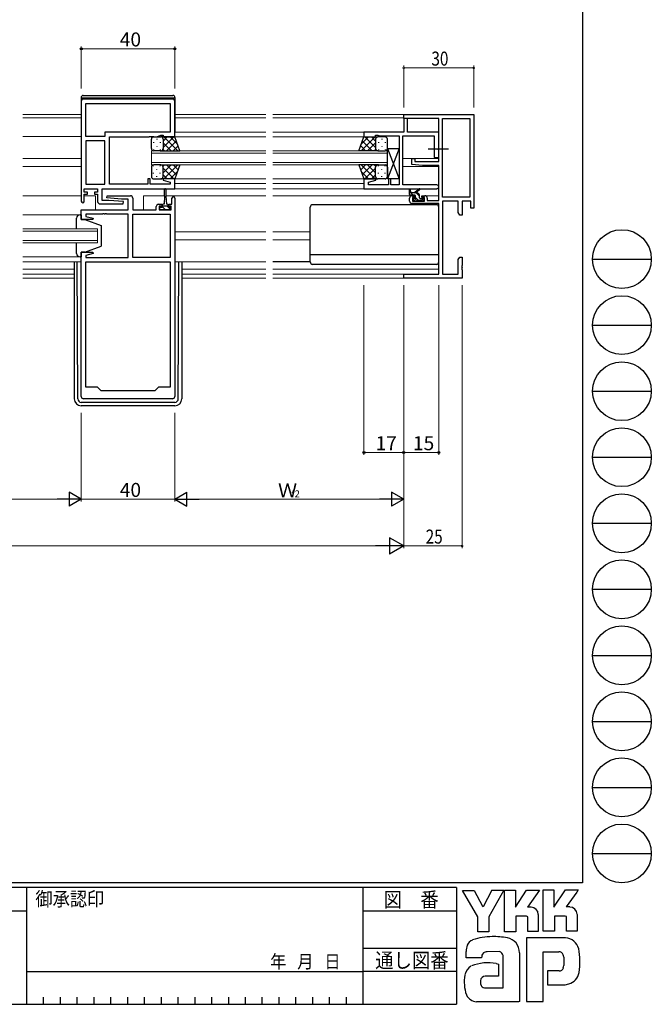
# Model space of a CAD drawing. Extents: x 0 to 1133, y 0 to 806.
# Drawn here: x 863 to 1133, y 0 to 422 of the extents above; entities that cross this region are included whole.
import ezdxf

# ---------------------------------------------------------------- set-up
doc = ezdxf.new("R2010")
doc.units = 0
doc.linetypes.add('YCENTER_1', pattern=[13, 10, -1, 1, -1])
for name, color, linetype, lineweight in [('YKK_11', 7, 'CONTINUOUS', 30), ('YKK_12', 2, 'CONTINUOUS', 13), ('YKK_13', 4, 'CONTINUOUS', 30), ('YKK_D', 6, 'CONTINUOUS', 13)]:
    doc.layers.add(name, color=color, linetype=linetype, lineweight=lineweight)
doc.layers.add('YKK_ZWAK', color=7, linetype='CONTINUOUS')
doc.styles.get("Standard").update_dxf_attribs({"font": 'ROMANS.SHX', "bigfont": 'EXTFONT.SHX'})
doc.styles.add('YKK_OSSTYLE1', font='romans.shx', dxfattribs={"width": 0.9, "bigfont": 'EXTFONT.SHX'})

# ---------------------------------------------------------------- blocks, each defined once
blk = doc.blocks.new('A201')
at = {"layer": 'YKK_ZWAK', "color": 254, "linetype": 'Continuous'}
for p, q in [((571, 410), (571, 35)), ((571, 35), (21, 35)), ((544, 34), (21, 34)), ((452, 34), (452, 9)), ((524, 34), (524, 9)), ((544, 34), (544, 9)), ((548.59, 27.71), (545.31, 33.35)), ((545.31, 33.35), (547.82, 33.35)), ((547.82, 33.35), (549.62, 29.99)), ((551.6, 33.43), (549.77, 29.88)), ((554.19, 33.43), (550.95, 27.7)), ((551.6, 33.43), (554.19, 33.43)), ((554.33, 24.55), (554.33, 33.41)), ((554.33, 33.41), (556.63, 33.41)), ((556.63, 29.77), (559.04, 33.45)), ((556.63, 33.41), (556.63, 29.77)), ((559.04, 33.45), (561.77, 33.45)), ((561.77, 33.45), (559.24, 29.78)), ((562.55, 24.63), (562.55, 33.49)), ((562.55, 33.49), (564.89, 33.49)), ((564.89, 29.78), (567.34, 33.49)), ((564.89, 33.49), (564.89, 29.78)), ((567.34, 33.49), (570.04, 33.49)), ((569.77, 33.02), (567.54, 29.84)), ((570.04, 33.49), (569.77, 33.02)), ((549.62, 29.99), (549.77, 29.88)), ((559.99, 29.78), (559.24, 29.78)), ((568.29, 29.84), (567.54, 29.84)), ((548.59, 24.53), (548.59, 27.71)), ((550.95, 27.7), (550.95, 24.53)), ((558.98, 27.87), (556.7, 27.87)), ((556.7, 27.87), (556.7, 24.55)), ((559.29, 27.75), (558.98, 27.87)), ((559.29, 24.61), (559.29, 27.75)), ((561.53, 28.24), (561.53, 24.61)), ((567.26, 27.89), (564.99, 27.89)), ((564.99, 27.89), (564.99, 24.63)), ((567.57, 27.77), (567.26, 27.89)), ((567.57, 24.65), (567.57, 27.77)), ((569.83, 28.24), (569.83, 24.65)), ((550.95, 24.53), (548.59, 24.53)), ((556.7, 24.55), (554.33, 24.55)), ((559.02, 23.22), (559.02, 9.57)), ((567.3, 23.22), (559.02, 23.22)), ((561.53, 24.61), (559.29, 24.61)), ((564.99, 24.63), (562.55, 24.63)), ((567.57, 24.68), (567.61, 24.65)), ((569.83, 24.65), (567.57, 24.65)), ((524, 21), (544, 21)), ((546.08, 18.95), (546.08, 20.33)), ((553.25, 20.28), (550.61, 20.23)), ((554.02, 12.52), (554.02, 19.47)), ((557.51, 20.01), (557.51, 9.59)), ((562.61, 9.57), (562.61, 20.24)), ((562.61, 20.24), (565.93, 20.24)), ((566.98, 19.17), (566.99, 17.29)), ((549.41, 18.95), (546.08, 18.95)), ((552.55, 17.73), (553.05, 17.62)), ((553.05, 17.62), (553.05, 15.05)), ((452, 16), (524, 16)), ((553.05, 15.05), (550.2, 15.05)), ((566.01, 16.15), (563.48, 16.15)), ((563.48, 16.15), (563.48, 13.2)), ((563.48, 13.2), (567.28, 13.2)), ((567.28, 13.2), (568.06, 13.37)), ((550, 12.52), (554.02, 12.52)), ((553.71, 12.52), (553.96, 12.52)), ((554.02, 12.52), (554.02, 12.52)), ((21, 9), (544, 9)), ((549.41, 9.53), (548.34, 9.53)), ((557.28, 9.55), (549.41, 9.53)), ((557.51, 9.59), (557.28, 9.55)), ((559.02, 9.57), (562.05, 9.57)), ((562.05, 9.57), (562.61, 9.57))]:
    blk.add_line(p, q, dxfattribs=at)
at = {"layer": 'YKK_ZWAK', "color": 8, "linetype": 'Continuous'}
for p, q in [((573.13, 168.56), (585.73, 168.56)), ((573.13, 154.42), (585.73, 154.42)), ((573.13, 140.28), (585.73, 140.28)), ((573.13, 126.14), (585.73, 126.14)), ((573.13, 112), (585.73, 112)), ((573.13, 97.86), (585.73, 97.86)), ((573.13, 83.72), (585.73, 83.72)), ((573.13, 69.58), (585.73, 69.58)), ((573.13, 55.44), (585.73, 55.44)), ((573.13, 41.3), (585.73, 41.3))]:
    blk.add_line(p, q, dxfattribs=at)
at = {"layer": 'YKK_ZWAK', "color": 131, "linetype": 'Continuous'}
for p, q in [((437.7, 29), (452, 29)), ((524, 29), (544, 29)), ((544, 16), (524, 16)), ((455.6, 10.5), (455.6, 9)), ((459.2, 10.5), (459.2, 9)), ((462.8, 10.5), (462.8, 9)), ((466.4, 10.5), (466.4, 9)), ((470, 10.5), (470, 9)), ((473.6, 10.5), (473.6, 9)), ((477.2, 10.5), (477.2, 9)), ((480.8, 10.5), (480.8, 9)), ((484.4, 10.5), (484.4, 9)), ((488, 10.5), (488, 9)), ((491.6, 10.5), (491.6, 9)), ((495.2, 10.5), (495.2, 9)), ((498.8, 10.5), (498.8, 9)), ((502.4, 10.5), (502.4, 9)), ((506, 10.5), (506, 9)), ((509.6, 10.5), (509.6, 9)), ((513.2, 10.5), (513.2, 9)), ((516.8, 10.5), (516.8, 9)), ((520.4, 10.5), (520.4, 9))]:
    blk.add_line(p, q, dxfattribs=at)
at = {"layer": 'YKK_ZWAK', "color": 8, "linetype": 'Continuous'}
for centre in [(579.43, 168.56), (579.43, 154.42), (579.43, 140.28), (579.43, 126.14), (579.43, 112), (579.43, 97.86), (579.43, 83.72), (579.43, 69.58), (579.43, 55.44), (579.43, 41.3)]:
    blk.add_circle(centre, 6.3, dxfattribs=at)
at = {"layer": 'YKK_ZWAK', "color": 254, "linetype": 'Continuous'}
for centre, radius, start, end in [((559.99, 28.24), 1.54, 0.0017, 89.996), ((568.29, 28.29), 1.54, 0.0017, 89.996), ((551.66, 10.86), 12.63, 89.8916, 109.3085), ((552.03, 8.67), 14.82, 78.7801, 91.4694), ((554.38, 20.07), 3.18, 40.6642, 80.3169), ((567.19, 20.11), 3.1, 14.4457, 87.0875), ((549.69, 20.31), 3.6, 158.4108, 179.7178), ((548, 21.1), 1.75, 109.0213, 161.5126), ((554.22, 20.08), 3.29, 358.7806, 38.7656), ((550.91, 18.99), 1.51, 138.4638, 181.7136), ((550.51, 19.02), 1.21, 85.5055, 126.7804), ((552.9, 19.18), 1.16, 14.7552, 72.4499), ((566.05, 19.37), 0.878, 16.4312, 96.9166), ((564.38, 18.85), 2.62, 4.9342, 17.0355), ((555.55, 18.15), 14.9, 350.9903, 10.6762), ((548.59, 14.77), 2.79, 121.8271, 169.0847), ((550.8, 8.39), 9.51, 79.381, 112.0583), ((564.36, 17.54), 2.64, 343.6902, 354.7536), ((553.61, 13.72), 7.92, 168.7637, 199.8008), ((550.21, 14.01), 1.03, 90.3395, 178.0364), ((566.01, 17.08), 0.933, 269.9547, 342.9014), ((567.24, 16.32), 3.07, 285.4429, 349.9045), ((550.84, 13.77), 1.69, 171.082, 216.7192), ((550.18, 13.6), 1.09, 230.9728, 260.7549), ((548.6, 12.25), 2.73, 207.3144, 263.5946)]:
    blk.add_arc(centre, radius, start, end, dxfattribs=at)
at = {"layer": 'YKK_ZWAK', "color": 131, "linetype": 'Continuous', "style": 'YKK_OSSTYLE1', "width": 0.9}
for s, height, p in [('御承認印', 3, (453.91, 30.05)), ('図\u3000番', 3.2, (528.43, 29.81)), ('年   月   日', 2.828, (504.13, 16.74)), ('通し図番', 3.2, (526.63, 16.8))]:
    blk.add_text(s, height=height, dxfattribs=at).set_placement(p)

msp = doc.modelspace()

# ---------------------------------------------------------------- linework, layer by layer
at = {"layer": 'YKK_11', "linetype": 'ByBlock', "lineweight": -2, "ltscale": 0.5}
for p, q in [((889.46, 386.68), (889.46, 343.88)), ((928.46, 387.68), (890.46, 387.68)), ((891.39, 385.75), (927.53, 385.75)), ((891.39, 385.75), (927.53, 385.75)), ((891.39, 371.68), (891.39, 385.75)), ((927.53, 385.75), (927.53, 373.48)), ((929.46, 371.48), (929.46, 386.68)), ((1029.09, 379.28), (1027.46, 379.28)), ((1027.46, 379.28), (1027.46, 373.48)), ((1029.09, 373.48), (1029.09, 379.28)), ((899.46, 371.68), (891.39, 371.68)), ((927.53, 373.48), (899.46, 373.48)), ((899.46, 373.48), (899.46, 371.68)), ((901.46, 351.21), (901.46, 371.55)), ((901.46, 371.55), (918.51, 371.55)), ((918.51, 371.55), (918.69, 371.67)), ((918.69, 371.67), (919.24, 371.67)), ((919.24, 371.67), (919.42, 371.55)), ((919.42, 371.55), (919.51, 371.55)), ((919.51, 371.55), (919.69, 371.67)), ((919.69, 371.67), (920.24, 371.67)), ((920.24, 371.67), (920.42, 371.55)), ((920.42, 371.55), (921.73, 371.55)), ((921.73, 371.55), (923.46, 372.18)), ((923.46, 372.18), (924.46, 372.18)), ((924.46, 372.18), (924.46, 371.48)), ((924.46, 371.48), (929.46, 371.48)), ((1027.46, 373.48), (1010.46, 373.48)), ((1010.46, 373.48), (1010.46, 371.48)), ((1010.46, 371.48), (1015.46, 371.48)), ((1015.46, 371.48), (1015.46, 372.18)), ((1015.46, 372.18), (1016.46, 372.18)), ((1016.46, 372.18), (1017.37, 371.85)), ((1017.37, 371.85), (1019.51, 371.85)), ((1019.51, 371.85), (1019.69, 371.97)), ((1019.69, 371.97), (1020.24, 371.97)), ((1020.24, 371.97), (1020.42, 371.85)), ((1020.42, 371.85), (1020.51, 371.85)), ((1020.51, 371.85), (1020.69, 371.97)), ((1020.69, 371.97), (1021.24, 371.97)), ((1021.24, 371.97), (1021.42, 371.85)), ((1021.42, 371.85), (1025.46, 371.85)), ((1025.46, 371.85), (1025.46, 350.91)), ((1027.09, 350.91), (1027.09, 371.85)), ((1027.09, 371.85), (1040.46, 371.85)), ((1042.46, 373.48), (1029.09, 373.48)), ((1040.46, 371.85), (1040.46, 362.68)), ((1042.46, 366.64), (1042.46, 373.48)), ((891.39, 369.75), (891.39, 351.21)), ((891.39, 369.75), (891.39, 351.21)), ((899.46, 369.75), (891.39, 369.75)), ((899.46, 351.21), (899.46, 369.75)), ((1040.46, 362.68), (1042.46, 362.68)), ((1042.34, 366.46), (1042.46, 366.64)), ((1042.34, 365.91), (1042.34, 366.46)), ((1042.46, 365.72), (1042.34, 365.91)), ((1042.46, 362.68), (1042.46, 365.72)), ((891.39, 351.21), (899.46, 351.21)), ((917.96, 351.21), (901.46, 351.21)), ((918.96, 353.48), (917.96, 353.48)), ((917.96, 353.48), (917.96, 351.21)), ((918.96, 351.21), (918.96, 353.48)), ((927.53, 351.21), (918.96, 351.21)), ((924.5, 353.48), (924.43, 352.96)), ((924.43, 352.96), (927.53, 352.13)), ((929.46, 353.48), (924.5, 353.48)), ((927.53, 352.13), (927.53, 351.21)), ((929.46, 349.28), (929.46, 353.48)), ((1015.42, 353.48), (1010.46, 353.48)), ((1010.46, 353.48), (1010.46, 349.28)), ((1012.36, 352.12), (1015.49, 352.96)), ((1012.36, 350.91), (1012.36, 352.12)), ((1020.96, 350.91), (1012.36, 350.91)), ((1015.49, 352.96), (1015.42, 353.48)), ((1021.96, 353.48), (1020.96, 353.48)), ((1020.96, 353.48), (1020.96, 350.91)), ((1021.96, 350.91), (1021.96, 353.48)), ((1025.46, 350.91), (1021.96, 350.91)), ((1041.65, 350.91), (1027.09, 350.91)), ((890.66, 347.78), (890.66, 349.28)), ((890.66, 349.28), (896.46, 349.28)), ((892.06, 347.78), (890.66, 347.78)), ((890.66, 343.88), (890.66, 346.98)), ((890.66, 346.98), (892.06, 346.98)), ((892.06, 346.98), (892.06, 347.78)), ((896.46, 347.78), (895.06, 347.78)), ((895.06, 347.78), (895.06, 346.98)), ((895.06, 346.98), (896.46, 346.98)), ((896.46, 349.28), (896.46, 347.78)), ((896.46, 346.98), (896.46, 343.78)), ((898.39, 344.28), (898.39, 349.28)), ((898.39, 349.28), (929.46, 349.28)), ((900.44, 345.32), (900.49, 346.28)), ((900.49, 346.28), (910.46, 346.28)), ((1010.46, 349.28), (1041.65, 349.28)), ((897.46, 342.78), (907.44, 342.78)), ((901.27, 344.28), (898.39, 344.28)), ((906.66, 344.78), (900.44, 345.32)), ((907.48, 343.74), (901.27, 344.28)), ((909.53, 344.78), (906.66, 344.78)), ((907.44, 342.78), (907.48, 343.74)), ((909.53, 340.28), (909.53, 344.78)), ((911.46, 345.28), (911.46, 340.28)), ((921.56, 340.28), (921.56, 341.58)), ((922.56, 342.58), (923.86, 342.58)), ((923.86, 341.78), (922.76, 341.78)), ((922.76, 341.78), (922.76, 340.28)), ((923.86, 342.58), (923.86, 341.78)), ((926.86, 341.78), (926.86, 342.58)), ((926.86, 342.58), (928.26, 342.58)), ((927.96, 341.78), (926.86, 341.78)), ((927.96, 340.28), (927.96, 341.78)), ((928.26, 342.58), (928.26, 345.18)), ((929.46, 345.18), (929.46, 260.28)), ((889.46, 336.08), (889.46, 340.28)), ((889.46, 340.28), (909.53, 340.28)), ((898.51, 338.35), (891.39, 338.35)), ((891.39, 338.35), (891.39, 337.43)), ((891.39, 337.43), (894.49, 336.6)), ((898.69, 338.47), (898.51, 338.35)), ((899.24, 338.47), (898.69, 338.47)), ((899.42, 338.35), (899.24, 338.47)), ((899.51, 338.35), (899.42, 338.35)), ((899.69, 338.47), (899.51, 338.35)), ((900.24, 338.47), (899.69, 338.47)), ((900.42, 338.35), (900.24, 338.47)), ((909.46, 338.35), (900.42, 338.35)), ((909.46, 319.81), (909.46, 338.35)), ((911.46, 340.28), (921.56, 340.28)), ((911.46, 319.81), (911.46, 338.35)), ((911.46, 319.81), (911.46, 338.35)), ((911.46, 338.35), (927.53, 338.35)), ((922.76, 340.28), (927.96, 340.28)), ((927.53, 338.35), (927.53, 319.81)), ((894.42, 336.08), (889.46, 336.08)), ((894.49, 336.6), (894.42, 336.08)), ((889.46, 260.28), (889.46, 322.08)), ((889.46, 322.08), (894.42, 322.08)), ((894.49, 321.56), (891.39, 320.73)), ((891.39, 320.73), (891.39, 319.81)), ((894.42, 322.08), (894.49, 321.56)), ((891.39, 319.81), (909.46, 319.81)), ((891.39, 264.28), (891.39, 317.88)), ((891.39, 264.28), (891.39, 317.88)), ((891.39, 317.88), (927.53, 317.88)), ((927.53, 319.81), (911.46, 319.81)), ((927.53, 317.88), (927.53, 264.28)), ((896.46, 264.28), (891.39, 264.28)), ((897.96, 262.78), (896.46, 264.28)), ((920.96, 262.78), (897.96, 262.78)), ((922.46, 264.28), (920.96, 262.78)), ((927.53, 264.28), (922.46, 264.28)), ((928.46, 259.28), (890.46, 259.28))]:
    msp.add_line(p, q, dxfattribs=at)
at = {"layer": 'YKK_11', "color": 0, "linetype": 'ByBlock', "lineweight": -2}
for p, q in [((1027.46, 380.98), (1057.46, 380.98)), ((1027.46, 379.35), (1027.46, 380.98)), ((1057.46, 380.98), (1057.46, 340.98)), ((1042.46, 379.35), (1027.46, 379.35)), ((1042.46, 360.88), (1042.46, 379.35)), ((1044.09, 379.35), (1055.83, 379.35)), ((1044.09, 345.61), (1044.09, 379.35)), ((1055.83, 379.35), (1055.83, 345.61)), ((1055.83, 379.35), (1055.83, 345.61)), ((1030.96, 362.18), (1032.16, 362.18)), ((1030.96, 359.57), (1030.96, 362.18)), ((1035.46, 359.18), (1030.96, 359.57)), ((1032.16, 362.18), (1032.16, 360.88)), ((1032.16, 360.88), (1042.46, 360.88)), ((1042.46, 359.18), (1035.46, 359.18)), ((1042.46, 344.18), (1042.46, 359.18)), ((1030.96, 346.28), (1032.26, 346.28)), ((1032.26, 346.28), (1032.26, 345.48)), ((1035.26, 346.28), (1036.56, 346.28)), ((1035.26, 345.48), (1035.26, 346.28)), ((1029.96, 343.98), (1029.96, 345.28)), ((1042.46, 342.98), (1030.96, 342.98)), ((1031.16, 345.48), (1031.16, 343.98)), ((1032.26, 345.48), (1031.16, 345.48)), ((1031.16, 343.98), (1036.36, 343.98)), ((1036.36, 345.48), (1035.26, 345.48)), ((1036.36, 343.98), (1036.36, 345.48)), ((1037.56, 345.28), (1037.56, 344.18)), ((1037.56, 344.18), (1042.46, 344.18)), ((1042.46, 312.61), (1042.46, 342.98)), ((1055.83, 345.61), (1044.09, 345.61)), ((1044.09, 343.98), (1044.09, 312.61)), ((1050.83, 343.98), (1044.09, 343.98)), ((1050.83, 339.07), (1050.83, 343.98)), ((1056.16, 343.98), (1052.46, 343.98)), ((1052.46, 343.98), (1052.46, 337.98)), ((1056.16, 340.98), (1056.16, 343.98)), ((1051.46, 337.98), (1050.83, 339.07)), ((1052.46, 337.98), (1051.46, 337.98)), ((1057.46, 340.98), (1056.16, 340.98)), ((1050.83, 318.89), (1051.46, 319.98)), ((1050.83, 312.61), (1050.83, 318.89)), ((1051.46, 319.98), (1052.46, 319.98)), ((1052.46, 316.44), (1052.34, 316.26)), ((1052.34, 316.26), (1052.34, 315.71)), ((1052.46, 319.98), (1052.46, 316.44)), ((1027.46, 312.61), (1042.46, 312.61)), ((1027.46, 310.98), (1027.46, 312.61)), ((1044.09, 312.61), (1050.83, 312.61)), ((1052.34, 315.71), (1052.46, 315.52)), ((1052.46, 315.44), (1052.34, 315.26)), ((1052.34, 315.26), (1052.34, 314.71)), ((1052.34, 314.71), (1052.46, 314.52)), ((1052.46, 315.52), (1052.46, 315.44)), ((1052.46, 314.52), (1052.46, 310.98)), ((1052.46, 310.98), (1027.46, 310.98))]:
    msp.add_line(p, q, dxfattribs=at)
at = {"layer": 'YKK_11', "linetype": 'ByBlock', "lineweight": -2, "ltscale": 0.5}
for centre, radius, start, end in [((890.46, 386.68), 1, 90, 180), ((928.46, 386.68), 1, 0, 90), ((1041.65, 350.1), 0.815, 270, 90), ((910.46, 345.28), 1, 0, 90), ((928.86, 345.18), 0.6, 360, 180), ((890.06, 343.88), 0.6, 180, 0), ((897.46, 343.78), 1, 180, 270), ((922.56, 341.58), 1, 90, 180), ((890.46, 260.28), 1, 180, 270), ((928.46, 260.28), 1, 270, 360)]:
    msp.add_arc(centre, radius, start, end, dxfattribs=at)
at = {"layer": 'YKK_11', "color": 0, "linetype": 'ByBlock', "lineweight": -2}
for centre, start, end in [((1030.96, 345.28), 90, 180), ((1036.56, 345.28), 0, 90), ((1030.96, 343.98), 180, 270)]:
    msp.add_arc(centre, 1, start, end, dxfattribs=at)
at = {"layer": 'YKK_12', "ltscale": 1.5}
for p, q in [((889.36, 380.98), (864.46, 380.98)), ((864.46, 379.58), (889.36, 379.58)), ((968.46, 380.98), (929.56, 380.98)), ((929.56, 379.58), (968.46, 379.58)), ((1027.76, 380.98), (971.46, 380.98)), ((971.46, 379.58), (1027.46, 379.58)), ((889.46, 371.68), (864.46, 371.68)), ((928.96, 371.48), (968.46, 371.48)), ((929.46, 373.48), (968.46, 373.48)), ((1010.76, 373.48), (971.46, 373.48)), ((1010.96, 371.48), (971.46, 371.48)), ((968.46, 365.48), (919.46, 365.48)), ((919.46, 365.48), (919.46, 359.48)), ((919.46, 364.48), (968.46, 364.48)), ((971.46, 365.48), (1020.46, 365.48)), ((1020.46, 364.48), (971.46, 364.48)), ((1020.46, 365.48), (1020.46, 359.48)), ((889.46, 362.18), (864.46, 362.18)), ((889.46, 358.78), (864.46, 358.78)), ((968.46, 360.48), (919.46, 360.48)), ((919.46, 359.48), (968.46, 359.48)), ((971.46, 360.48), (1020.46, 360.48)), ((1020.46, 359.48), (971.46, 359.48)), ((1042.46, 362.18), (1027.09, 362.18)), ((1042.46, 358.78), (1027.09, 358.78)), ((928.96, 353.48), (968.46, 353.48)), ((929.46, 351.48), (968.46, 351.48)), ((1010.96, 353.48), (971.46, 353.48)), ((1010.46, 351.48), (971.46, 351.48)), ((889.46, 346.28), (864.46, 346.28)), ((895.53, 346.28), (890.66, 346.28)), ((895.53, 346.28), (895.53, 340.39)), ((925.11, 346.28), (916.03, 346.28)), ((916.03, 346.28), (916.03, 340.39)), ((968.46, 346.28), (925.6, 346.28)), ((928.96, 349.28), (968.46, 349.28)), ((1010.96, 349.28), (971.46, 349.28)), ((1030.96, 346.28), (971.46, 346.28)), ((1042.46, 346.28), (1036.56, 346.28)), ((889.46, 338.08), (864.46, 338.08)), ((896.46, 332.08), (864.46, 332.08)), ((864.46, 331.08), (896.46, 331.08)), ((896.46, 326.08), (896.46, 332.08)), ((968.46, 330.78), (929.46, 330.78)), ((987.46, 330.78), (971.46, 330.78)), ((896.46, 327.08), (864.46, 327.08)), ((864.46, 326.08), (896.46, 326.08)), ((968.46, 327.38), (929.46, 327.38)), ((987.46, 327.38), (971.46, 327.38)), ((889.46, 320.08), (864.46, 320.08)), ((889.46, 317.88), (864.46, 317.88)), ((929.46, 317.88), (968.46, 317.88)), ((971.46, 317.88), (987.46, 317.88)), ((886.46, 314.88), (864.46, 314.88)), ((886.46, 312.61), (864.46, 312.61)), ((968.46, 314.88), (932.46, 314.88)), ((968.46, 312.61), (932.46, 312.61)), ((1042.46, 314.88), (971.46, 314.88)), ((1042.16, 312.61), (971.46, 312.61)), ((886.46, 310.98), (864.46, 310.98)), ((968.46, 310.98), (932.46, 310.98)), ((1027.76, 310.98), (971.46, 310.98))]:
    msp.add_line(p, q, dxfattribs=at)
at = {"layer": 'YKK_13', "ltscale": 1.5}
for p, q in [((889.36, 388.28), (889.36, 373.48)), ((929.56, 387.98), (889.36, 387.98)), ((890.26, 389.18), (928.66, 389.18)), ((929.56, 388.28), (929.56, 373.48)), ((889.36, 373.48), (889.46, 373.48)), ((920.47, 371.48), (923.47, 371.48)), ((929.47, 371.48), (923.47, 371.48)), ((924.47, 366.86), (929.09, 371.48)), ((924.47, 369.69), (926.26, 371.48)), ((924.74, 371.48), (930.74, 365.48)), ((927.56, 371.48), (930.53, 368.52)), ((929.56, 373.48), (929.46, 373.48)), ((931.61, 365.48), (929.47, 371.48)), ((1008.32, 365.48), (1010.46, 371.48)), ((1015.19, 371.48), (1009.19, 365.48)), ((1012.36, 371.48), (1009.4, 368.52)), ((1010.46, 371.48), (1016.46, 371.48)), ((1015.46, 366.86), (1010.84, 371.48)), ((1015.46, 369.69), (1013.67, 371.48)), ((1019.46, 371.48), (1016.46, 371.48)), ((919.47, 366.48), (919.47, 370.48)), ((920.42, 369.14), (920.42, 368.94)), ((921.83, 370.56), (921.83, 370.36)), ((921.83, 367.53), (921.83, 367.33)), ((923.25, 369.14), (923.25, 368.94)), ((924.47, 370.48), (924.47, 366.88)), ((924.47, 370.08), (924.47, 366.48)), ((924.47, 368.92), (927.91, 365.48)), ((925.92, 365.48), (930.11, 369.67)), ((928.74, 365.48), (930.86, 367.59)), ((1011.18, 365.48), (1009.07, 367.59)), ((1014.01, 365.48), (1009.82, 369.68)), ((1015.46, 368.92), (1012.02, 365.48)), ((1015.46, 370.48), (1015.46, 366.88)), ((1015.46, 370.08), (1015.46, 366.48)), ((1016.68, 369.15), (1016.68, 368.95)), ((1018.1, 370.56), (1018.1, 370.36)), ((1018.1, 367.53), (1018.1, 367.33)), ((1019.51, 369.15), (1019.51, 368.95)), ((1020.46, 366.48), (1020.46, 370.48)), ((920.42, 366.11), (920.42, 365.91)), ((923.47, 365.48), (920.47, 365.48)), ((923.25, 366.11), (923.25, 365.91)), ((923.25, 365.48), (931.61, 365.48)), ((924.41, 366.15), (925.08, 365.48)), ((1016.68, 365.48), (1008.32, 365.48)), ((1015.52, 366.15), (1014.85, 365.48)), ((1016.46, 365.48), (1019.46, 365.48)), ((1016.68, 366.12), (1016.68, 365.92)), ((1019.51, 366.12), (1019.51, 365.92)), ((1025.46, 366.48), (1020.46, 353.48)), ((1020.46, 366.48), (1025.46, 353.48)), ((1020.46, 366.48), (1025.46, 366.48)), ((1020.46, 353.48), (1020.46, 366.48)), ((1025.46, 366.48), (1025.46, 353.48)), ((919.47, 358.48), (919.47, 354.48)), ((920.42, 358.85), (920.42, 359.05)), ((923.47, 359.48), (920.47, 359.48)), ((923.25, 359.48), (931.61, 359.48)), ((923.25, 358.85), (923.25, 359.05)), ((924.41, 358.81), (925.08, 359.48)), ((924.47, 356.04), (927.91, 359.48)), ((924.47, 354.88), (924.47, 358.48)), ((924.74, 353.48), (930.74, 359.48)), ((925.92, 359.48), (930.11, 355.28)), ((928.74, 359.48), (930.86, 357.37)), ((931.61, 359.48), (929.47, 353.48)), ((1016.68, 359.48), (1008.32, 359.48)), ((1008.32, 359.48), (1010.46, 353.48)), ((1011.18, 359.48), (1009.07, 357.37)), ((1015.19, 353.48), (1009.19, 359.48)), ((1014.01, 359.48), (1009.82, 355.29)), ((1015.46, 356.04), (1012.02, 359.48)), ((1015.52, 358.81), (1014.85, 359.48)), ((1015.46, 354.88), (1015.46, 358.48)), ((1016.46, 359.48), (1019.46, 359.48)), ((1016.68, 358.85), (1016.68, 359.05)), ((1019.51, 358.85), (1019.51, 359.05)), ((1020.46, 358.48), (1020.46, 354.48)), ((920.42, 355.82), (920.42, 356.02)), ((921.83, 357.43), (921.83, 357.63)), ((921.83, 354.4), (921.83, 354.6)), ((923.25, 355.82), (923.25, 356.02)), ((924.47, 358.1), (929.09, 353.48)), ((924.47, 354.48), (924.47, 358.08)), ((924.47, 355.27), (926.26, 353.48)), ((927.56, 353.48), (930.53, 356.44)), ((1012.36, 353.48), (1009.4, 356.44)), ((1015.46, 358.1), (1010.84, 353.48)), ((1015.46, 355.27), (1013.67, 353.48)), ((1015.46, 354.48), (1015.46, 358.08)), ((1016.68, 355.82), (1016.68, 356.02)), ((1018.1, 357.43), (1018.1, 357.63)), ((1018.1, 354.4), (1018.1, 354.6)), ((1019.51, 355.82), (1019.51, 356.02)), ((920.47, 353.48), (923.47, 353.48)), ((929.47, 353.48), (923.47, 353.48)), ((1010.46, 353.48), (1016.46, 353.48)), ((1019.46, 353.48), (1016.46, 353.48)), ((1025.46, 353.48), (1020.46, 353.48)), ((925.11, 346.08), (924.86, 342.58)), ((925.11, 346.08), (925.11, 349.03)), ((925.61, 349.03), (925.61, 346.08)), ((925.61, 346.08), (925.86, 342.58)), ((1029.96, 346.78), (1029.96, 348.78)), ((1033.16, 347.48), (1029.96, 347.48)), ((1030.26, 348.61), (1030.46, 347.48)), ((1032.26, 346.48), (1030.26, 346.48)), ((1031.86, 347.48), (1034.08, 349.16)), ((1032.46, 347.48), (1034.28, 348.88)), ((1032.56, 345.54), (1032.56, 346.18)), ((1034.16, 345.38), (1034.16, 346.48)), ((924.11, 342.18), (924.11, 341.38)), ((924.11, 341.88), (926.61, 341.88)), ((924.86, 342.58), (924.51, 342.58)), ((926.21, 342.58), (925.86, 342.58)), ((926.61, 341.38), (926.61, 342.18)), ((1041.46, 342.38), (988.46, 342.38)), ((1032.05, 344.07), (1031.55, 344.57)), ((1031.76, 345.08), (1032.1, 345.08)), ((1032.86, 343.98), (1032.26, 343.98)), ((1035.16, 344.18), (1033.06, 344.18)), ((1034.46, 345.08), (1035.86, 345.08)), ((1035.86, 343.98), (1035.36, 343.98)), ((1036.16, 344.78), (1036.16, 344.28)), ((888.96, 338.08), (889.46, 338.08)), ((889.46, 338.08), (889.46, 336.08)), ((923.06, 340.28), (923.06, 341.38)), ((923.06, 341.38), (924.11, 341.38)), ((927.66, 340.28), (923.06, 340.28)), ((926.61, 341.38), (927.66, 341.38)), ((927.66, 341.38), (927.66, 340.28)), ((987.46, 317.88), (987.46, 341.38)), ((1042.46, 317.88), (1042.46, 341.38)), ((887.46, 332.08), (887.46, 336.58)), ((889.46, 336.08), (890.96, 336.08)), ((890.96, 336.08), (897.96, 333.48)), ((897.96, 333.48), (897.96, 324.68)), ((887.46, 321.58), (887.46, 326.08)), ((890.96, 322.08), (897.96, 324.68)), ((890.96, 322.08), (889.46, 322.08)), ((889.46, 322.08), (889.46, 320.08)), ((1042.46, 320.92), (987.46, 320.92)), ((886.46, 317.88), (886.46, 259.28)), ((887.96, 259.28), (887.67, 317.88)), ((889.46, 320.08), (888.96, 320.08)), ((930.97, 259.28), (931.25, 317.88)), ((932.46, 317.88), (932.46, 259.28)), ((987.46, 317.88), (971.46, 317.88)), ((1041.46, 316.88), (988.46, 316.88)), ((929.47, 257.78), (889.46, 257.78)), ((929.46, 256.28), (889.46, 256.28))]:
    msp.add_line(p, q, dxfattribs=at)
at = {"layer": 'YKK_13', "linetype": 'YCENTER_1'}
msp.add_line((1046.59, 366.18), (1037.96, 366.18), dxfattribs=at)
at = {"layer": 'YKK_13', "linetype": 'Continuous', "ltscale": 1.5}
for p, q in [((1031.51, 346.48), (1030.51, 347.48)), ((1034.16, 346.07), (1032.75, 347.48)), ((925.36, 340.37), (924.11, 341.62)), ((927.66, 340.32), (926.1, 341.88)), ((1032.7, 345.29), (1032.62, 345.37)), ((1033.81, 344.18), (1032.78, 345.21)), ((1036.12, 344.12), (1035.15, 345.08)), ((923.21, 340.28), (923.06, 340.43)), ((925.46, 340.28), (925.36, 340.37))]:
    msp.add_line(p, q, dxfattribs=at)
at = {"layer": 'YKK_13', "ltscale": 1.5}
for centre, radius, start, end in [((890.26, 388.28), 0.9, 90, 180), ((928.66, 388.28), 0.9, 0, 90), ((920.47, 370.48), 1, 90, 180), ((923.47, 370.48), 1, 0, 90), ((923.47, 370.48), 1, 0, 90), ((1016.46, 370.48), 1, 90, 180), ((1016.46, 370.48), 1, 90, 180), ((1019.46, 370.48), 1, 360, 90), ((920.47, 366.48), 1, 180, 270), ((923.47, 366.48), 1, 270, 0), ((923.47, 366.48), 1, 270, 0), ((1016.46, 366.48), 1, 180, 270), ((1016.46, 366.48), 1, 180, 270), ((1019.46, 366.48), 1, 270, 360), ((920.47, 358.48), 1, 90, 180), ((923.47, 358.48), 1, 0, 90), ((923.47, 358.48), 1, 0, 90), ((1016.46, 358.48), 1, 90, 180), ((1016.46, 358.48), 1, 90, 180), ((1019.46, 358.48), 1, 360, 90), ((920.47, 354.48), 1, 180, 270), ((923.47, 354.48), 1, 270, 0), ((923.47, 354.48), 1, 270, 0), ((1016.46, 354.48), 1, 180, 270), ((1016.46, 354.48), 1, 180, 270), ((1019.46, 354.48), 1, 270, 360), ((925.36, 349.03), 0.25, 0, 180), ((1030.16, 348.78), 0.2, 300, 180), ((1030.26, 346.78), 0.3, 180, 270), ((1032.26, 346.18), 0.3, 0, 90), ((1033.16, 346.48), 1, 0, 90), ((1034.26, 349.08), 0.2, 275.5829, 155.5829), ((924.51, 342.18), 0.4, 90, 180), ((926.21, 342.18), 0.4, 0, 90), ((988.46, 341.38), 1, 90, 180), ((1031.76, 344.78), 0.3, 90, 225), ((1032.26, 344.28), 0.3, 225, 270), ((1032.1, 344.78), 0.3, 33.0557, 90), ((1032.56, 345.08), 0.25, 213.0557, 56.9443), ((1032.86, 345.54), 0.3, 180, 236.9443), ((1032.86, 344.18), 0.2, 270, 0), ((1034.46, 345.38), 0.3, 180, 270), ((1035.36, 344.18), 0.2, 180, 270), ((1035.86, 344.78), 0.3, 0, 90), ((1035.86, 344.28), 0.3, 270, 0), ((1041.46, 341.38), 1, 0, 90), ((888.96, 336.58), 1.5, 90, 180), ((888.96, 321.58), 1.5, 180, 270), ((988.46, 317.88), 1, 180, 270), ((1041.46, 317.88), 1, 270, 0), ((889.46, 259.28), 3, 180, 270), ((889.46, 259.28), 1.5, 180.2772, 270), ((929.46, 259.28), 3, 270, 0), ((929.47, 259.28), 1.5, 270, 359.7228)]:
    msp.add_arc(centre, radius, start, end, dxfattribs=at)
at = {"layer": 'YKK_D', "ltscale": 1.5}
for p, q in [((889.46, 392.18), (889.46, 410.18)), ((889.46, 409.18), (929.46, 409.18)), ((929.46, 392.18), (929.46, 410.18)), ((1010.46, 307.98), (1010.46, 235.28)), ((1027.46, 307.98), (1027.46, 235.28)), ((1027.46, 307.98), (1027.46, 235.28)), ((1042.46, 307.98), (1042.46, 235.28)), ((889.46, 253.28), (889.46, 215.28)), ((889.46, 253.28), (889.46, 215.28)), ((929.46, 253.28), (929.46, 215.28)), ((929.46, 253.28), (929.46, 215.28)), ((1027.46, 253.28), (1027.46, 215.28)), ((1027.46, 236.28), (1010.46, 236.28)), ((1042.46, 236.28), (1027.46, 236.28)), ((684.46, 216.28), (883.46, 216.28)), ((889.46, 216.28), (929.46, 216.28)), ((935.46, 216.28), (1021.46, 216.28))]:
    msp.add_line(p, q, dxfattribs=at)
at = {"layer": 'YKK_D'}
for p, q in [((1027.46, 383.98), (1027.46, 401.98)), ((1057.46, 400.98), (1027.46, 400.98)), ((1057.46, 383.98), (1057.46, 401.98)), ((1027.46, 307.98), (1027.46, 195.28)), ((1027.46, 307.98), (1027.46, 195.28)), ((1052.46, 307.98), (1052.46, 195.28)), ((547.46, 196.28), (1020.46, 196.28)), ((1027.46, 196.28), (1052.46, 196.28))]:
    msp.add_line(p, q, dxfattribs=at)
at = {"layer": 'YKK_D', "lineweight": -2}
for p, q in [((889.46, 216.28), (884.27, 219.28)), ((884.27, 219.28), (884.27, 213.28)), ((929.46, 216.28), (934.66, 219.28)), ((934.66, 213.28), (934.66, 219.28)), ((1027.46, 216.28), (1022.27, 219.28)), ((1022.27, 219.28), (1022.27, 213.28)), ((889.46, 216.28), (879.07, 216.28)), ((889.46, 216.28), (884.27, 213.28)), ((929.46, 216.28), (934.66, 213.28)), ((929.46, 216.28), (939.86, 216.28)), ((1027.46, 216.28), (1017.07, 216.28)), ((1027.46, 216.28), (1022.27, 213.28)), ((1021.4, 199.78), (1021.4, 192.78)), ((1027.46, 196.28), (1021.4, 199.78)), ((1027.46, 196.28), (1015.34, 196.28)), ((1027.46, 196.28), (1021.4, 192.78))]:
    msp.add_line(p, q, dxfattribs=at)
at = {"layer": 'YKK_D', "linetype": 'ByBlock', "const_width": 0.85}
for points in [[(1027.57, 400.98, 1), (1027.36, 400.98, 1)], [(1057.36, 400.98, 1), (1057.57, 400.98, 1)], [(1052.36, 196.28, 1), (1052.57, 196.28, 1)]]:
    msp.add_lwpolyline(points, format="xyb", close=True, dxfattribs=at)
at = {"layer": 'YKK_D', "linetype": 'ByBlock', "lineweight": -2}
for centre in [(889.46, 409.18), (929.46, 409.18), (1010.46, 236.28), (1027.46, 236.28), (1027.46, 236.28), (1042.46, 236.28)]:
    msp.add_circle(centre, 0.425, dxfattribs=at)

# ---------------------------------------------------------------- block references
at = {"layer": 'YKK_ZWAK', "xscale": 2, "yscale": 2, "zscale": 2}
msp.add_blockref('A201', (-38, -18), dxfattribs=at)

# ---------------------------------------------------------------- texts
at = {"layer": 'YKK_D'}
for s, height, p in [('40', 6, (905.94, 410.18)), ('17', 6, (1015.44, 237.28)), ('15', 6, (1031.44, 237.28)), ('40', 6, (905.94, 217.28)), ('Ｗ', 6, (973.66, 217.08)), ('f2', 3, (979.42, 217.08))]:
    msp.add_text(s, height=height, dxfattribs=at).set_placement(p)
at = {"layer": 'YKK_D', "width": 0.8}
for s, p in [('30', (1039.33, 401.98)), ('25', (1036.88, 197.28))]:
    msp.add_text(s, height=6, dxfattribs=at).set_placement(p)

doc.saveas('drawing.dxf')
